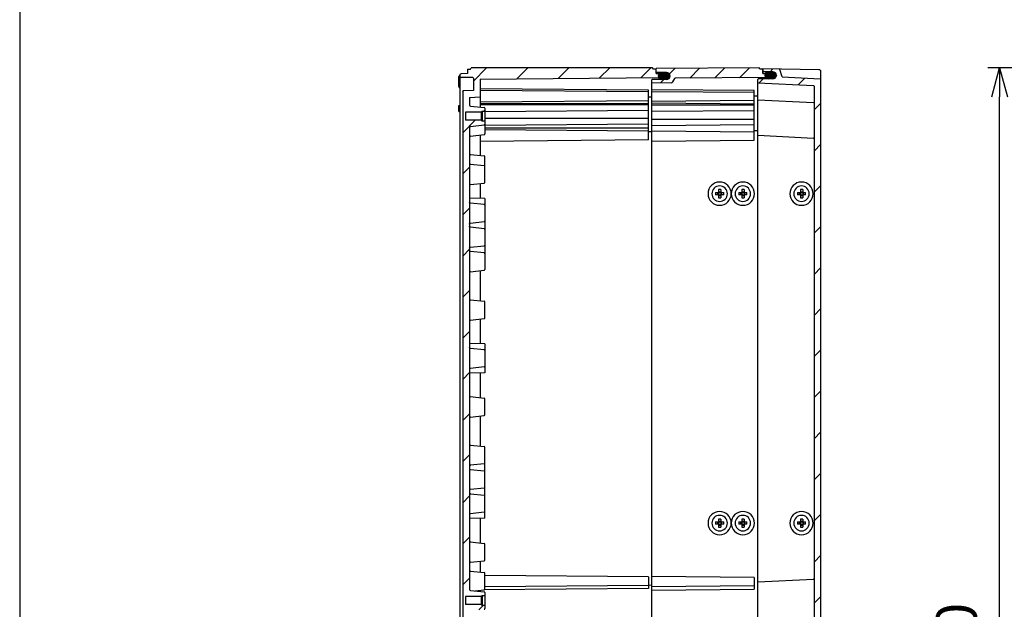
# Model space of a CAD drawing. Units: millimetres. Extents: x 0 to 4846, y 0 to 1680.
# Drawn here: x 2428 to 2937, y 775 to 1079 of the extents above; entities that cross this region are included whole.
import ezdxf

# ---------------------------------------------------------------- set-up
doc = ezdxf.new("R2010")
doc.units = ezdxf.units.MM
doc.header["$LTSCALE"] = 6
for name, color, linetype, lineweight in [('AM_5', 3, 'Continuous', 25), ('AM_8', 1, 'Continuous', 25), ('ｴｸｽﾃﾝｼｮﾝﾌﾚｰﾑ', 3, 'Continuous', 25), ('ｶﾞｽｹｯﾄ', 5, 'Continuous', 25), ('ﾄｯﾌﾟｶﾊﾞｰ', 7, 'Continuous', 25), ('ﾋﾞｽ', 8, 'Continuous', 25), ('ﾎﾞﾃﾞｨｰ', 2, 'Continuous', 25)]:
    doc.layers.add(name, color=color, linetype=linetype, lineweight=lineweight)
doc.styles.get("Standard").update_dxf_attribs({"font": 'ISOCP.SHX', "bigfont": 'EXTFONT.SHX'})
doc.dimstyles.new('AM_ISO$0', dxfattribs={"dimtxt": 3.5, "dimasz": 2.5, "dimexe": 1, "dimexo": 1, "dimgap": 1.5, "dimtad": 1, "dimdsep": 46, "dimtxsty": 'Standard', "dimblk": 'OPEN30', "dimcen": 0, "dimclrd": 3, "dimclre": 3, "dimclrt": 2, "dimadec": 0, "dimazin": 2, "dimtp": 0.1, "dimtm": 0.1, "dimtfac": 0.71, "dimtmove": 0, "dimatfit": 3, "dimldrblk": 'OPEN30', "dimfxl": 1, "dimlwd": -1, "dimlwe": -1, "dimarcsym": 0})
pattern_1 = [(45, (4.352, -40.82), (-10.6066, 10.6066), [])]

# ---------------------------------------------------------------- blocks, each defined once
blk = doc.blocks.new('TK-A3')
blk.add_lwpolyline([(0, 0), (403, 0), (403, 280), (0, 280)], close=True)
blk = doc.blocks.new('_Open30')
at = {"color": 0, "linetype": 'ByBlock', "lineweight": -2}
for p, q in [((-1, 0.268), (0, 0)), ((0, 0), (-1, -0.268)), ((0, 0), (-1, 0))]:
    blk.add_line(p, q, dxfattribs=at)
blk = doc.blocks.new('*D38')
at = {"layer": 'AM_5', "color": 3, "transparency": 16777216}
for p, q in [((3138.93, 1054.24), (2928.15, 1054.24)), ((2934.15, 469.24), (2934.15, 1039.24)), ((3138.93, 454.24), (2928.15, 454.24))]:
    blk.add_line(p, q, dxfattribs=at)
at = {"layer": 'Defpoints', "color": 0, "transparency": 16777216}
for p in [(2934.15, 1054.24), (3144.93, 1054.24), (3144.93, 454.24)]:
    blk.add_point(p, dxfattribs=at)
at = {"layer": 'AM_5', "color": 3, "transparency": 16777216, "xscale": 15, "yscale": 15, "zscale": 15}
for p, rotation in [((2934.15, 1054.24), 90), ((2934.15, 454.24), 270)]:
    blk.add_blockref('_Open30', p, dxfattribs=dict(at, rotation=rotation))
at = {"layer": 'AM_5', "color": 2, "transparency": 16777216, "insert": (2914.65, 754.24), "char_height": 21, "attachment_point": 5, "rotation": 90}
blk.add_mtext('600', dxfattribs=at)

msp = doc.modelspace()

# ---------------------------------------------------------------- hatches: boundary and pattern name
at = {"layer": 'AM_8', "ltscale": 0.5}
h = msp.add_hatch(dxfattribs=at)
h.set_pattern_fill('_U', color=256, scale=15, angle=45, style=0, pattern_type=0)
h.set_pattern_definition(pattern_1)
edge = h.paths.add_edge_path()
edge.add_line((2760.842, 1049.622), (2760.842, 1050.849))
edge.add_line((2760.842, 1050.849), (2760.092, 1051.22))
edge.add_line((2760.092, 1051.22), (2756.842, 1051.249))
edge.add_line((2756.842, 1051.249), (2756.842, 1053.543))
edge.add_line((2756.842, 1053.543), (2755.342, 1053.543))
edge.add_line((2755.342, 1053.543), (2754.909, 1054.243))
edge.add_line((2754.909, 1054.243), (2661.275, 1054.243))
edge.add_line((2661.275, 1054.243), (2660.842, 1053.493))
edge.add_line((2660.842, 1053.493), (2659.342, 1053.493))
edge.add_line((2659.342, 1053.493), (2659.342, 1051.243))
edge.add_line((2659.342, 1051.243), (2656.026, 1051.185))
edge.add_line((2656.026, 1051.185), (2655.342, 1050.843))
edge.add_line((2655.342, 1050.843), (2655.342, 1050.346))
edge.add_line((2655.342, 1050.346), (2655.342, 1049.643))
edge.add_line((2655.342, 1049.643), (2656.026, 1049.301))
edge.add_line((2656.026, 1049.301), (2662.047, 1049.195))
edge.add_arc((2662.042, 1048.896), 0.3, 0, 89.00006, ccw=False)
edge.add_line((2662.342, 1048.896), (2662.342, 1042.543))
edge.add_line((2662.342, 1042.543), (2656.842, 1042.254))
edge.add_line((2656.842, 1042.254), (2656.842, 466.231))
edge.add_line((2656.842, 466.231), (2662.342, 465.943))
edge.add_line((2662.342, 465.943), (2662.342, 459.59))
edge.add_arc((2662.042, 459.59), 0.3, -89.00006, 0, ccw=False)
edge.add_line((2662.047, 459.29), (2656.026, 459.185))
edge.add_line((2656.026, 459.185), (2655.342, 458.843))
edge.add_line((2655.342, 458.843), (2655.342, 457.643))
edge.add_line((2655.342, 457.643), (2656.026, 457.301))
edge.add_line((2656.026, 457.301), (2659.342, 457.243))
edge.add_line((2659.342, 457.243), (2659.342, 454.993))
edge.add_line((2659.342, 454.993), (2660.842, 454.993))
edge.add_line((2660.842, 454.993), (2661.275, 454.243))
edge.add_line((2661.275, 454.243), (2754.909, 454.243))
edge.add_line((2754.909, 454.243), (2755.342, 454.943))
edge.add_line((2755.342, 454.943), (2756.842, 454.943))
edge.add_line((2756.842, 454.943), (2756.842, 457.237))
edge.add_line((2756.842, 457.237), (2760.092, 457.265))
edge.add_line((2760.092, 457.265), (2760.842, 457.637))
edge.add_line((2760.842, 457.637), (2760.842, 458.863))
edge.add_line((2760.842, 458.863), (2760.088, 459.237))
edge.add_line((2760.088, 459.237), (2665.842, 460.059))
edge.add_line((2665.842, 460.059), (2665.842, 469.243))
edge.add_line((2665.842, 469.243), (2660.342, 469.531))
edge.add_line((2660.342, 469.531), (2660.342, 473.495))
edge.add_arc((2660.842, 473.495), 0.5, 96.02582, 180, ccw=False)
edge.add_line((2660.789, 473.993), (2667.984, 474.752))
edge.add_arc((2667.942, 475.15), 0.4, 276.02582, 360)
edge.add_line((2668.342, 475.15), (2668.342, 476.743))
edge.add_line((2668.342, 476.743), (2666.842, 476.743))
edge.add_line((2666.842, 476.743), (2666.442, 477.143))
edge.add_line((2666.442, 477.143), (2658.342, 477.143))
edge.add_line((2658.342, 477.143), (2658.342, 481.343))
edge.add_line((2658.342, 481.343), (2666.442, 481.343))
edge.add_line((2666.442, 481.343), (2666.842, 481.743))
edge.add_line((2666.842, 481.743), (2668.342, 481.743))
edge.add_line((2668.342, 481.743), (2668.342, 483.335))
edge.add_arc((2667.942, 483.335), 0.4, 0, 83.97418)
edge.add_line((2667.984, 483.733), (2660.789, 484.493))
edge.add_arc((2660.842, 484.99), 0.5, 180, 263.97418, ccw=False)
edge.add_line((2660.342, 484.99), (2660.342, 514.99))
edge.add_line((2660.342, 514.99), (2660.342, 521.603))
edge.add_line((2660.342, 521.603), (2660.342, 648.495))
edge.add_line((2660.342, 648.495), (2660.342, 659.921))
edge.add_line((2660.342, 659.921), (2660.342, 686.882))
edge.add_line((2660.342, 686.882), (2660.342, 698.495))
edge.add_line((2660.342, 698.495), (2660.342, 713.495))
edge.add_line((2660.342, 713.495), (2660.342, 723.495))
edge.add_arc((2660.842, 723.495), 0.5, 96.02582, 180, ccw=False)
edge.add_line((2660.789, 723.993), (2667.984, 724.752))
edge.add_arc((2667.942, 725.15), 0.4, 276.02582, 360)
edge.add_line((2668.342, 725.15), (2668.342, 726.743))
edge.add_line((2668.342, 726.743), (2666.842, 726.743))
edge.add_line((2666.842, 726.743), (2666.442, 727.143))
edge.add_line((2666.442, 727.143), (2658.342, 727.143))
edge.add_line((2658.342, 727.143), (2658.342, 731.343))
edge.add_line((2658.342, 731.343), (2666.442, 731.343))
edge.add_line((2666.442, 731.343), (2666.842, 731.743))
edge.add_line((2666.842, 731.743), (2668.342, 731.743))
edge.add_line((2668.342, 731.743), (2668.342, 733.335))
edge.add_arc((2667.942, 733.335), 0.4, 0, 83.97418)
edge.add_line((2667.984, 733.733), (2660.789, 734.493))
edge.add_arc((2660.842, 734.99), 0.5, 180, 263.97418, ccw=False)
edge.add_line((2660.342, 734.99), (2660.342, 739.743))
edge.add_line((2660.342, 739.743), (2660.342, 768.743))
edge.add_line((2660.342, 768.743), (2660.342, 773.495))
edge.add_arc((2660.842, 773.495), 0.5, 96.02582, 180, ccw=False)
edge.add_line((2660.789, 773.993), (2667.984, 774.752))
edge.add_arc((2667.942, 775.15), 0.4, 276.02582, 360)
edge.add_line((2668.342, 775.15), (2668.342, 776.743))
edge.add_line((2668.342, 776.743), (2666.842, 776.743))
edge.add_line((2666.842, 776.743), (2666.442, 777.143))
edge.add_line((2666.442, 777.143), (2658.342, 777.143))
edge.add_line((2658.342, 777.143), (2658.342, 781.343))
edge.add_line((2658.342, 781.343), (2666.442, 781.343))
edge.add_line((2666.442, 781.343), (2666.842, 781.743))
edge.add_line((2666.842, 781.743), (2668.342, 781.743))
edge.add_line((2668.342, 781.743), (2668.342, 783.335))
edge.add_arc((2667.942, 783.335), 0.4, 0, 83.97418)
edge.add_line((2667.984, 783.733), (2660.789, 784.493))
edge.add_arc((2660.842, 784.99), 0.5, 180, 263.97418, ccw=False)
edge.add_line((2660.342, 784.99), (2660.342, 794.99))
edge.add_line((2660.342, 794.99), (2660.342, 809.99))
edge.add_line((2660.342, 809.99), (2660.342, 821.603))
edge.add_line((2660.342, 821.603), (2660.342, 848.565))
edge.add_line((2660.342, 848.565), (2660.342, 859.99))
edge.add_line((2660.342, 859.99), (2660.342, 896.603))
edge.add_line((2660.342, 896.603), (2660.342, 986.882))
edge.add_line((2660.342, 986.882), (2660.342, 993.495))
edge.add_line((2660.342, 993.495), (2660.342, 1023.495))
edge.add_arc((2660.842, 1023.495), 0.5, 96.02582, 180, ccw=False)
edge.add_line((2660.789, 1023.993), (2667.984, 1024.752))
edge.add_arc((2667.942, 1025.15), 0.4, 276.02582, 360)
edge.add_line((2668.342, 1025.15), (2668.342, 1026.743))
edge.add_line((2668.342, 1026.743), (2666.842, 1026.743))
edge.add_line((2666.842, 1026.743), (2666.442, 1027.143))
edge.add_line((2666.442, 1027.143), (2658.342, 1027.143))
edge.add_line((2658.342, 1027.143), (2658.342, 1031.343))
edge.add_line((2658.342, 1031.343), (2666.442, 1031.343))
edge.add_line((2666.442, 1031.343), (2666.842, 1031.743))
edge.add_line((2666.842, 1031.743), (2668.342, 1031.743))
edge.add_line((2668.342, 1031.743), (2668.342, 1033.335))
edge.add_arc((2667.942, 1033.335), 0.4, 0, 83.97418)
edge.add_line((2667.984, 1033.733), (2660.789, 1034.493))
edge.add_arc((2660.842, 1034.99), 0.5, 180, 263.97418, ccw=False)
edge.add_line((2660.342, 1034.99), (2660.342, 1038.954))
edge.add_line((2660.342, 1038.954), (2665.842, 1039.243))
edge.add_line((2665.842, 1039.243), (2665.842, 1048.426))
edge.add_line((2665.842, 1048.426), (2760.088, 1049.249))
edge.add_line((2760.088, 1049.249), (2760.842, 1049.622))
h = msp.add_hatch(dxfattribs=at)
h.set_pattern_fill('_U', color=256, scale=9, angle=45, style=0, pattern_type=0)
h.set_pattern_definition([(45, (4.3515, -40.82), (-6.36396, 6.36396), [])])
edge = h.paths.add_edge_path()
edge.add_line((2812.842, 1050.321), (2812.842, 1050.379))
edge.add_arc((2814.592, 1050.379), 1.75, 149.18708, 180, ccw=False)
edge.add_line((2813.089, 1051.275), (2811.842, 1051.286))
edge.add_line((2811.842, 1051.286), (2811.842, 1053.743))
edge.add_line((2811.842, 1053.743), (2810.342, 1053.743))
edge.add_line((2810.342, 1053.743), (2810.042, 1054.243))
edge.add_line((2810.042, 1054.243), (2756.842, 1053.778))
edge.add_line((2756.842, 1053.778), (2756.842, 1053.543))
edge.add_line((2756.842, 1053.543), (2756.842, 1052.076))
edge.add_arc((2757.042, 1052.076), 0.2, 180, 269.5)
edge.add_line((2757.04, 1051.876), (2762.158, 1051.831))
edge.add_arc((2762.142, 1050.031), 1.8, 0, 89.5, ccw=False)
edge.add_line((2763.942, 1050.031), (2763.942, 1049.995))
edge.add_arc((2762.142, 1049.995), 1.8, 270.5, 360, ccw=False)
edge.add_line((2762.158, 1048.195), (2754.64, 1048.129))
edge.add_arc((2754.642, 1047.929), 0.2, 90.5, 180)
edge.add_line((2754.442, 1047.929), (2754.442, 1046.364))
edge.add_line((2754.442, 1046.364), (2764.51, 1046.452))
edge.add_arc((2764.502, 1047.452), 1, 270.5, 330)
edge.add_line((2765.368, 1046.952), (2766.369, 1048.686))
edge.add_arc((2766.629, 1048.536), 0.3, 90.5, 150, ccw=False)
edge.add_line((2766.626, 1048.836), (2813.214, 1049.242))
edge.add_arc((2814.592, 1050.321), 1.75, 180, 218.0383, ccw=False)
h = msp.add_hatch(dxfattribs=at)
h.set_pattern_fill('_U', color=256, scale=15, angle=45, style=0, pattern_type=0)
h.set_pattern_definition(pattern_1)
edge = h.paths.add_edge_path()
edge.add_arc((2817.092, 1050.365), 1.75, 0, 89.7, ccw=False)
edge.add_line((2818.842, 1050.365), (2818.842, 1050.333))
edge.add_arc((2817.092, 1050.333), 1.75, -89.7, 0, ccw=False)
edge.add_line((2817.101, 1048.583), (2809.64, 1048.544))
edge.add_arc((2809.642, 1048.244), 0.3, 90.3, 180)
edge.add_line((2809.342, 1048.244), (2809.342, 1046.543))
edge.add_line((2809.342, 1046.543), (2838.058, 1045.038))
edge.add_arc((2838.042, 1044.738), 0.3, 0, 87, ccw=False)
edge.add_line((2838.342, 1044.738), (2838.342, 490.847))
edge.add_line((2838.342, 490.847), (2838.342, 463.747))
edge.add_arc((2838.042, 463.747), 0.3, 273, 360, ccw=False)
edge.add_line((2838.058, 463.448), (2809.342, 461.943))
edge.add_line((2809.342, 461.943), (2809.342, 460.241))
edge.add_arc((2809.642, 460.241), 0.3, 180, 269.7)
edge.add_line((2809.64, 459.941), (2817.101, 459.902))
edge.add_arc((2817.092, 458.152), 1.75, 0, 89.7, ccw=False)
edge.add_line((2818.842, 458.152), (2818.842, 458.12))
edge.add_arc((2817.092, 458.12), 1.75, -89.7, 0, ccw=False)
edge.add_line((2817.101, 456.37), (2812.14, 456.344))
edge.add_arc((2812.142, 456.044), 0.3, 90.3, 180)
edge.add_line((2811.842, 456.044), (2811.842, 454.743))
edge.add_line((2811.842, 454.743), (2820.358, 454.891))
edge.add_arc((2820.353, 455.191), 0.3, 271, 342.83273)
edge.add_line((2820.64, 455.103), (2821.842, 458.995))
edge.add_line((2821.842, 458.995), (2841.558, 460.028))
edge.add_arc((2841.542, 460.327), 0.3, 273, 360)
edge.add_line((2841.842, 460.327), (2841.842, 1048.158))
edge.add_arc((2841.542, 1048.158), 0.3, 0, 87)
edge.add_line((2841.558, 1048.458), (2821.842, 1049.491))
edge.add_line((2821.842, 1049.491), (2820.64, 1053.383))
edge.add_arc((2820.353, 1053.294), 0.3, 17.16727, 89)
edge.add_line((2820.358, 1053.594), (2811.842, 1053.743))
edge.add_line((2811.842, 1053.743), (2811.842, 1052.441))
edge.add_arc((2812.142, 1052.441), 0.3, 180, 269.7)
edge.add_line((2812.14, 1052.141), (2817.101, 1052.115))
at = {"layer": 'ｶﾞｽｹｯﾄ'}
h = msp.add_hatch(color=256, dxfattribs=at)
edge = h.paths.add_edge_path()
edge.add_line((2763.942, 1049.995), (2763.942, 1050.031))
edge.add_arc((2762.142, 1050.031), 1.8, 0, 89.5)
edge.add_line((2762.158, 1051.831), (2759.526, 1051.854))
edge.add_arc((2759.542, 1050.054), 1.8, 90.5, 180)
edge.add_line((2757.742, 1050.054), (2757.742, 1049.972))
edge.add_arc((2759.542, 1049.972), 1.8, 180, 269.5)
edge.add_line((2759.526, 1048.172), (2762.158, 1048.195))
edge.add_arc((2762.142, 1049.995), 1.8, 270.5, 360)
h = msp.add_hatch(color=256, dxfattribs=at)
edge = h.paths.add_edge_path()
edge.add_line((2812.842, 1050.378), (2812.842, 1050.32))
edge.add_arc((2814.592, 1050.32), 1.75, 180, 269.7)
edge.add_line((2814.583, 1048.57), (2817.101, 1048.583))
edge.add_arc((2817.092, 1050.333), 1.75, 270.3, 360)
edge.add_line((2818.842, 1050.333), (2818.842, 1050.365))
edge.add_arc((2817.092, 1050.365), 1.75, 360, 449.7)
edge.add_line((2817.101, 1052.115), (2814.583, 1052.128))
edge.add_arc((2814.592, 1050.378), 1.75, 90.3, 180)

# ---------------------------------------------------------------- linework, layer by layer
at = {"layer": 'ｴｸｽﾃﾝｼｮﾝﾌﾚｰﾑ'}
for p, q in [((2810.042, 1054.243), (2756.842, 1053.778)), ((2756.842, 1052.076), (2756.842, 1053.778)), ((2810.342, 1053.743), (2810.042, 1054.243)), ((2810.342, 1053.743), (2811.842, 1053.743)), ((2811.842, 1053.743), (2811.842, 1051.286)), ((2754.442, 460.556), (2754.442, 1047.929)), ((2762.158, 1048.195), (2754.64, 1048.129)), ((2762.158, 1051.831), (2757.04, 1051.876)), ((2763.942, 1050.031), (2763.942, 1049.995)), ((2765.368, 1046.952), (2766.369, 1048.686)), ((2815.042, 1049.258), (2766.626, 1048.836)), ((2811.842, 1051.286), (2815.042, 1051.258)), ((2815.042, 1051.258), (2815.842, 1050.858)), ((2815.842, 1049.658), (2815.042, 1049.258)), ((2815.842, 1048.577), (2815.842, 1050.858)), ((2764.51, 1046.452), (2754.442, 1046.364)), ((2807.342, 1042.438), (2754.442, 1042.899)), ((2807.342, 1041.416), (2754.442, 1041.877)), ((2807.342, 1016.831), (2807.342, 1042.438)), ((2809.342, 1039.643), (2807.342, 1039.626)), ((2807.342, 1037.261), (2754.442, 1036.799)), ((2807.342, 1035.514), (2754.442, 1035.976)), ((2807.342, 1034.881), (2754.442, 1034.881)), ((2807.342, 1032.053), (2754.442, 1031.591)), ((2807.342, 1027.609), (2754.442, 1027.609)), ((2807.342, 1024.781), (2754.442, 1024.319)), ((2807.342, 1020.986), (2754.442, 1021.447)), ((2809.342, 1021.643), (2807.342, 1021.626)), ((2754.442, 1016.369), (2807.342, 1016.831)), ((2807.342, 791.196), (2754.442, 791.658)), ((2754.442, 786.586), (2807.342, 787.047)), ((2754.442, 784.591), (2807.342, 785.053))]:
    msp.add_line(p, q, dxfattribs=at)
at = {"layer": 'ｴｸｽﾃﾝｼｮﾝﾌﾚｰﾑ', "ltscale": 0.5}
msp.add_line((2807.342, 791.196), (2807.342, 785.053), dxfattribs=at)
at = {"layer": 'ｴｸｽﾃﾝｼｮﾝﾌﾚｰﾑ'}
for centre, radius, start, end in [((2754.642, 1047.929), 0.2, 90.5, 180), ((2757.042, 1052.076), 0.2, 180, 269.5), ((2762.142, 1050.031), 1.8, 0, 89.5), ((2762.142, 1049.995), 1.8, 270.5, 0), ((2766.629, 1048.536), 0.3, 90.5, 150), ((2764.502, 1047.452), 1, 270.5, 330)]:
    msp.add_arc(centre, radius, start, end, dxfattribs=at)
at = {"layer": 'ｶﾞｽｹｯﾄ'}
for p, q in [((2757.742, 1050.054), (2757.742, 1049.972)), ((2812.842, 1050.379), (2812.842, 1050.321))]:
    msp.add_line(p, q, dxfattribs=at)
for centre, radius, start, end in [((2759.542, 1050.054), 1.8, 90.5, 180), ((2759.542, 1049.972), 1.8, 180, 269.5), ((2814.592, 1050.379), 1.75, 90.3, 180), ((2814.592, 1050.321), 1.75, 180, 269.7)]:
    msp.add_arc(centre, radius, start, end, dxfattribs=at)
at = {"layer": 'ﾄｯﾌﾟｶﾊﾞｰ'}
for p, q in [((2811.842, 1051.286), (2811.842, 1053.743)), ((2840.859, 1053.236), (2811.842, 1053.743)), ((2821.842, 1049.491), (2820.64, 1053.383)), ((2809.342, 460.241), (2809.342, 1048.244)), ((2817.101, 1048.583), (2809.64, 1048.544)), ((2817.101, 1052.115), (2812.14, 1052.141)), ((2821.842, 1049.491), (2841.558, 1048.458)), ((2841.842, 456.249), (2841.842, 1052.236)), ((2809.342, 1046.543), (2838.058, 1045.038)), ((2838.342, 1044.738), (2838.342, 463.747)), ((2809.342, 1037.743), (2838.058, 1036.238)), ((2809.342, 1019.443), (2838.058, 1017.938)), ((2809.342, 788.843), (2838.058, 790.348))]:
    msp.add_line(p, q, dxfattribs=at)
at = {"layer": 'ﾄｯﾌﾟｶﾊﾞｰ', "ltscale": 0.5}
msp.add_line((2818.842, 1050.365), (2818.842, 1050.333), dxfattribs=at)
at = {"layer": 'ﾄｯﾌﾟｶﾊﾞｰ'}
for centre, radius, start, end in [((2820.353, 1053.294), 0.3, 17.16727, 89), ((2840.842, 1052.236), 1, 0, 89), ((2809.642, 1048.244), 0.3, 90.3, 180), ((2812.142, 1052.441), 0.3, 180, 269.7), ((2841.542, 1048.158), 0.3, 0, 87), ((2838.042, 1044.738), 0.3, 0, 87), ((2838.042, 1035.938), 0.3, 0, 87), ((2838.042, 1017.638), 0.3, 0, 87), ((2838.042, 790.647), 0.3, 273, 0)]:
    msp.add_arc(centre, radius, start, end, dxfattribs=at)
at = {"layer": 'ﾄｯﾌﾟｶﾊﾞｰ', "ltscale": 0.5}
for centre, start, end in [((2817.092, 1050.365), 0, 89.7), ((2817.092, 1050.333), 270.3, 0)]:
    msp.add_arc(centre, 1.75, start, end, dxfattribs=at)
at = {"layer": 'ﾋﾞｽ'}
for p, q in [((2787.452, 989.843), (2788.942, 989.843)), ((2788.942, 988.643), (2787.452, 988.643)), ((2788.542, 988.643), (2788.542, 989.843)), ((2788.942, 991.332), (2788.942, 989.843)), ((2788.942, 990.243), (2790.142, 990.243)), ((2788.942, 989.843), (2790.142, 989.843)), ((2788.942, 989.843), (2788.942, 988.643)), ((2788.942, 988.643), (2788.942, 987.153)), ((2788.942, 988.643), (2790.142, 988.643)), ((2788.942, 988.243), (2790.142, 988.243)), ((2790.142, 991.332), (2790.142, 989.843)), ((2790.142, 989.843), (2791.631, 989.843)), ((2790.142, 989.843), (2790.142, 988.643)), ((2791.631, 988.643), (2790.142, 988.643)), ((2790.142, 988.643), (2790.142, 987.153)), ((2790.542, 988.643), (2790.542, 989.843)), ((2799.452, 989.843), (2800.942, 989.843)), ((2800.942, 988.643), (2799.452, 988.643)), ((2800.542, 988.643), (2800.542, 989.843)), ((2800.942, 991.332), (2800.942, 989.843)), ((2800.942, 990.243), (2802.142, 990.243)), ((2800.942, 989.843), (2802.142, 989.843)), ((2800.942, 989.843), (2800.942, 988.643)), ((2800.942, 988.643), (2800.942, 987.153)), ((2800.942, 988.643), (2802.142, 988.643)), ((2800.942, 988.243), (2802.142, 988.243)), ((2802.142, 991.332), (2802.142, 989.843)), ((2802.142, 989.843), (2803.631, 989.843)), ((2802.142, 989.843), (2802.142, 988.643)), ((2803.631, 988.643), (2802.142, 988.643)), ((2802.142, 988.643), (2802.142, 987.153)), ((2802.542, 988.643), (2802.542, 989.843)), ((2829.752, 989.843), (2831.242, 989.843)), ((2831.242, 988.643), (2829.752, 988.643)), ((2830.842, 988.643), (2830.842, 989.843)), ((2831.242, 991.332), (2831.242, 989.843)), ((2831.242, 990.243), (2832.442, 990.243)), ((2831.242, 989.843), (2832.442, 989.843)), ((2831.242, 989.843), (2831.242, 988.643)), ((2831.242, 988.643), (2831.242, 987.153)), ((2831.242, 988.643), (2832.442, 988.643)), ((2831.242, 988.243), (2832.442, 988.243)), ((2832.442, 991.332), (2832.442, 989.843)), ((2832.442, 989.843), (2833.931, 989.843)), ((2832.442, 989.843), (2832.442, 988.643)), ((2833.931, 988.643), (2832.442, 988.643)), ((2832.442, 988.643), (2832.442, 987.153)), ((2832.842, 988.643), (2832.842, 989.843)), ((2787.452, 819.843), (2788.942, 819.843)), ((2788.542, 818.643), (2788.542, 819.843)), ((2788.942, 821.332), (2788.942, 819.843)), ((2788.942, 820.243), (2790.142, 820.243)), ((2788.942, 819.843), (2790.142, 819.843)), ((2788.942, 819.843), (2788.942, 818.643)), ((2790.142, 821.332), (2790.142, 819.843)), ((2790.142, 819.843), (2791.631, 819.843)), ((2790.142, 819.843), (2790.142, 818.643)), ((2790.542, 818.643), (2790.542, 819.843)), ((2799.452, 819.843), (2800.942, 819.843)), ((2800.542, 818.643), (2800.542, 819.843)), ((2800.942, 821.332), (2800.942, 819.843)), ((2800.942, 820.243), (2802.142, 820.243)), ((2800.942, 819.843), (2802.142, 819.843)), ((2800.942, 819.843), (2800.942, 818.643)), ((2802.142, 821.332), (2802.142, 819.843)), ((2802.142, 819.843), (2803.631, 819.843)), ((2802.142, 819.843), (2802.142, 818.643)), ((2802.542, 818.643), (2802.542, 819.843)), ((2829.752, 819.843), (2831.242, 819.843)), ((2830.842, 818.643), (2830.842, 819.843)), ((2831.242, 821.332), (2831.242, 819.843)), ((2831.242, 820.243), (2832.442, 820.243)), ((2831.242, 819.843), (2832.442, 819.843)), ((2831.242, 819.843), (2831.242, 818.643)), ((2832.442, 821.332), (2832.442, 819.843)), ((2832.442, 819.843), (2833.931, 819.843)), ((2832.442, 819.843), (2832.442, 818.643)), ((2832.842, 818.643), (2832.842, 819.843)), ((2788.942, 818.643), (2787.452, 818.643)), ((2788.942, 818.643), (2788.942, 817.153)), ((2788.942, 818.643), (2790.142, 818.643)), ((2788.942, 818.243), (2790.142, 818.243)), ((2791.631, 818.643), (2790.142, 818.643)), ((2790.142, 818.643), (2790.142, 817.153)), ((2800.942, 818.643), (2799.452, 818.643)), ((2800.942, 818.643), (2800.942, 817.153)), ((2800.942, 818.643), (2802.142, 818.643)), ((2800.942, 818.243), (2802.142, 818.243)), ((2803.631, 818.643), (2802.142, 818.643)), ((2802.142, 818.643), (2802.142, 817.153)), ((2831.242, 818.643), (2829.752, 818.643)), ((2831.242, 818.643), (2831.242, 817.153)), ((2831.242, 818.643), (2832.442, 818.643)), ((2831.242, 818.243), (2832.442, 818.243)), ((2833.931, 818.643), (2832.442, 818.643)), ((2832.442, 818.643), (2832.442, 817.153))]:
    msp.add_line(p, q, dxfattribs=at)
for centre, radius, start, end in [((2789.542, 989.243), 6, 90, 270), ((2789.542, 989.243), 4, 0, 180), ((2789.542, 989.243), 6, 270, 90), ((2801.542, 989.243), 6, 90, 270), ((2801.542, 989.243), 4, 0, 180), ((2801.542, 989.243), 6, 270, 90), ((2831.842, 989.243), 6, 90, 270), ((2831.842, 989.243), 4, 0, 180), ((2831.842, 989.243), 6, 270, 90), ((2789.542, 989.243), 4, 180, 0), ((2801.542, 989.243), 4, 180, 0), ((2831.842, 989.243), 4, 180, 0), ((2789.542, 819.243), 6, 90, 270), ((2789.542, 819.243), 6, 270, 90), ((2801.542, 819.243), 6, 90, 270), ((2801.542, 819.243), 6, 270, 90), ((2831.842, 819.243), 6, 90, 270), ((2831.842, 819.243), 6, 270, 90), ((2789.542, 819.243), 4, 0, 180), ((2789.542, 819.243), 4, 180, 0), ((2801.542, 819.243), 4, 0, 180), ((2801.542, 819.243), 4, 180, 0), ((2831.842, 819.243), 4, 0, 180), ((2831.842, 819.243), 4, 180, 0)]:
    msp.add_arc(centre, radius, start, end, dxfattribs=at)
for centre, major_axis, start_param, end_param in [((2795.058, 989.243), (0, 11.463), 1.5184284, 1.5707963), ((2795.058, 989.243), (0, -11.463), 4.712389, 4.764757), ((2789.542, 983.727), (-11.463, 0), 4.660021, 4.764757), ((2789.542, 994.759), (-11.463, 0), 1.5184284, 1.6231643), ((2784.026, 989.243), (0, -11.463), 1.5707963, 1.6231643), ((2784.026, 989.243), (0, -11.463), 1.5184284, 1.5707963), ((2807.058, 989.243), (0, 11.463), 1.5184284, 1.5707963), ((2807.058, 989.243), (0, -11.463), 4.712389, 4.764757), ((2801.542, 983.727), (-11.463, 0), 4.660021, 4.764757), ((2801.542, 994.759), (-11.463, 0), 1.5184284, 1.6231643), ((2796.026, 989.243), (0, -11.463), 1.5707963, 1.6231643), ((2796.026, 989.243), (0, -11.463), 1.5184284, 1.5707963), ((2837.358, 989.243), (0, 11.463), 1.5184284, 1.5707963), ((2837.358, 989.243), (0, -11.463), 4.712389, 4.764757), ((2831.842, 983.727), (-11.463, 0), 4.660021, 4.764757), ((2831.842, 994.759), (-11.463, 0), 1.5184284, 1.6231643), ((2826.326, 989.243), (0, -11.463), 1.5707963, 1.6231643), ((2826.326, 989.243), (0, -11.463), 1.5184284, 1.5707963), ((2795.058, 819.243), (0, 11.463), 1.5184284, 1.5707963), ((2795.058, 819.243), (0, -11.463), 4.712389, 4.764757), ((2789.542, 813.727), (-11.463, 0), 4.660021, 4.764757), ((2784.026, 819.243), (0, -11.463), 1.5707963, 1.6231643), ((2784.026, 819.243), (0, -11.463), 1.5184284, 1.5707963), ((2807.058, 819.243), (0, 11.463), 1.5184284, 1.5707963), ((2807.058, 819.243), (0, -11.463), 4.712389, 4.764757), ((2801.542, 813.727), (-11.463, 0), 4.660021, 4.764757), ((2796.026, 819.243), (0, -11.463), 1.5707963, 1.6231643), ((2796.026, 819.243), (0, -11.463), 1.5184284, 1.5707963), ((2837.358, 819.243), (0, 11.463), 1.5184284, 1.5707963), ((2837.358, 819.243), (0, -11.463), 4.712389, 4.764757), ((2831.842, 813.727), (-11.463, 0), 4.660021, 4.764757), ((2826.326, 819.243), (0, -11.463), 1.5707963, 1.6231643), ((2826.326, 819.243), (0, -11.463), 1.5184284, 1.5707963), ((2789.542, 824.759), (-11.463, 0), 1.5184284, 1.6231643), ((2801.542, 824.759), (-11.463, 0), 1.5184284, 1.6231643), ((2831.842, 824.759), (-11.463, 0), 1.5184284, 1.6231643)]:
    msp.add_ellipse(centre, major_axis=major_axis, ratio=0.6644259, start_param=start_param, end_param=end_param, dxfattribs=at)
at = {"layer": 'ﾎﾞﾃﾞｨｰ'}
for p, q in [((2659.342, 1053.493), (2659.342, 1051.243)), ((2659.342, 1053.493), (2660.842, 1053.493)), ((2660.842, 1053.493), (2661.275, 1054.243)), ((2754.909, 1054.243), (2661.275, 1054.243)), ((2755.342, 1053.543), (2754.909, 1054.243)), ((2756.842, 1053.543), (2755.342, 1053.543)), ((2756.842, 1051.249), (2756.842, 1053.543)), ((2654.842, 1044.557), (2654.842, 1049.675)), ((2656.026, 1051.185), (2655.342, 1050.843)), ((2655.342, 1050.843), (2655.342, 457.643)), ((2655.342, 1049.643), (2656.026, 1049.301)), ((2659.342, 1051.243), (2656.026, 1051.185)), ((2662.047, 1049.195), (2656.026, 1049.301)), ((2662.342, 1048.896), (2662.342, 1042.543)), ((2665.842, 1048.426), (2760.088, 1049.249)), ((2665.842, 1048.426), (2665.842, 1033.959)), ((2756.842, 1051.249), (2760.092, 1051.22)), ((2760.088, 1049.249), (2760.842, 1049.622)), ((2760.842, 1050.849), (2760.092, 1051.22)), ((2760.842, 1048.183), (2760.842, 1050.849)), ((2752.842, 1042.68), (2665.842, 1043.44)), ((2752.842, 1016.993), (2752.842, 1042.68)), ((2662.342, 1042.543), (2656.842, 1042.254)), ((2656.842, 1042.254), (2656.842, 466.231)), ((2660.342, 1038.954), (2665.842, 1039.243)), ((2660.342, 1038.954), (2660.342, 1034.99)), ((2752.842, 1041.743), (2665.842, 1042.502)), ((2752.842, 1039.308), (2754.442, 1039.294)), ((2654.842, 1034.764), (2655.342, 1034.773)), ((2654.842, 1031.682), (2654.842, 1034.764)), ((2660.789, 1034.493), (2667.984, 1033.733)), ((2752.842, 1037.243), (2665.842, 1036.483)), ((2752.842, 1035.581), (2665.842, 1035.581)), ((2752.842, 1035.05), (2665.842, 1035.05)), ((2668.342, 1033.335), (2668.342, 1020.15)), ((2654.842, 1031.682), (2655.342, 1031.673)), ((2658.342, 1031.343), (2658.342, 1027.143)), ((2666.442, 1031.343), (2658.342, 1031.343)), ((2666.842, 1031.743), (2666.442, 1031.343)), ((2668.342, 1031.743), (2666.842, 1031.743)), ((2752.842, 1032.222), (2668.342, 1031.484)), ((2752.842, 1027.979), (2668.342, 1027.979)), ((2666.442, 1027.143), (2658.342, 1027.143)), ((2660.342, 1023.495), (2660.342, 784.99)), ((2660.789, 1023.993), (2667.984, 1024.752)), ((2666.842, 1026.743), (2666.442, 1027.143)), ((2668.342, 1026.743), (2666.842, 1026.743)), ((2752.842, 1025.151), (2668.342, 1024.413)), ((2660.789, 1018.993), (2667.984, 1019.752)), ((2752.842, 1021.467), (2668.342, 1022.205)), ((2752.842, 1021.312), (2754.442, 1021.298)), ((2752.842, 1016.993), (2665.842, 1016.233)), ((2660.789, 1009.493), (2667.984, 1008.733)), ((2668.342, 995.15), (2668.342, 1008.335)), ((2660.789, 1004.493), (2667.984, 1003.733)), ((2660.789, 993.993), (2667.984, 994.752)), ((2668.342, 986.743), (2660.342, 986.882)), ((2668.342, 986.743), (2668.342, 950.15)), ((2667.983, 983.669), (2660.789, 984.418)), ((2660.789, 974.067), (2667.983, 974.816)), ((2667.983, 971.169), (2660.789, 971.918)), ((2660.789, 961.567), (2667.983, 962.316)), ((2667.983, 958.669), (2660.789, 959.418)), ((2660.789, 948.993), (2667.984, 949.752)), ((2660.789, 934.493), (2667.984, 933.733)), ((2668.342, 925.15), (2668.342, 933.335)), ((2660.789, 923.993), (2667.984, 924.752)), ((2668.342, 911.743), (2660.342, 911.882)), ((2668.342, 911.743), (2668.342, 896.743)), ((2667.983, 908.669), (2660.789, 909.418)), ((2668.342, 896.743), (2660.342, 896.603)), ((2667.983, 899.816), (2660.789, 899.067)), ((2660.789, 884.493), (2667.984, 883.733)), ((2668.342, 875.15), (2668.342, 883.335)), ((2660.789, 873.993), (2667.984, 874.752)), ((2660.789, 859.493), (2667.984, 858.733)), ((2668.342, 821.743), (2668.342, 858.335)), ((2667.983, 849.816), (2660.789, 849.067)), ((2660.789, 846.918), (2667.983, 846.169)), ((2667.983, 837.316), (2660.789, 836.567)), ((2660.789, 834.418), (2667.983, 833.669)), ((2667.983, 824.816), (2660.789, 824.067)), ((2668.342, 821.743), (2660.342, 821.603)), ((2660.789, 809.493), (2667.984, 808.733)), ((2668.342, 800.15), (2668.342, 808.335)), ((2660.789, 798.993), (2667.984, 799.752)), ((2660.789, 794.493), (2667.984, 793.733)), ((2668.342, 785.15), (2668.342, 793.335)), ((2752.842, 791.493), (2668.342, 792.23)), ((2660.789, 784.493), (2667.984, 783.733)), ((2663.158, 784.243), (2667.984, 784.752)), ((2752.842, 785.466), (2667.703, 784.723)), ((2752.842, 787.018), (2668.342, 786.281)), ((2752.842, 787.3), (2754.442, 787.286)), ((2658.342, 781.343), (2658.342, 777.143)), ((2666.442, 781.343), (2658.342, 781.343)), ((2666.842, 781.743), (2666.442, 781.343)), ((2668.342, 781.743), (2666.842, 781.743)), ((2666.442, 777.143), (2658.342, 777.143)), ((2666.842, 776.743), (2666.442, 777.143)), ((2668.342, 776.743), (2666.842, 776.743))]:
    msp.add_line(p, q, dxfattribs=at)
at = {"layer": 'ﾎﾞﾃﾞｨｰ', "ltscale": 0.5}
for p, q in [((2666.442, 1031.343), (2666.442, 1027.143)), ((2666.842, 1031.743), (2666.842, 1026.743)), ((2752.842, 1023.02), (2668.342, 1023.02)), ((2665.842, 1019.526), (2665.842, 1008.959)), ((2665.842, 994.526), (2665.842, 986.786)), ((2665.842, 949.526), (2665.842, 933.959)), ((2665.842, 924.526), (2665.842, 911.786)), ((2665.842, 896.699), (2665.842, 883.959)), ((2665.842, 874.526), (2665.842, 858.959)), ((2665.842, 821.699), (2665.842, 808.959)), ((2665.842, 799.526), (2665.842, 793.959)), ((2752.842, 791.493), (2752.842, 785.466)), ((2665.842, 783.959), (2665.842, 784.526)), ((2668.342, 783.335), (2668.342, 775.15)), ((2666.442, 781.343), (2666.442, 777.143)), ((2666.842, 781.743), (2666.842, 776.743))]:
    msp.add_line(p, q, dxfattribs=at)
at = {"layer": 'ﾎﾞﾃﾞｨｰ'}
for points in [[(2660.789, 984.418, 0), (2660.668, 984.447, 0), (2660.563, 984.501, 0), (2660.472, 984.582, 0), (2660.401, 984.682, 0), (2660.358, 984.794, 0), (2660.342, 984.921, 0)], [(2660.342, 973.565, 0), (2660.358, 973.691, 0), (2660.401, 973.803, 0), (2660.472, 973.904, 0), (2660.563, 973.985, 0), (2660.668, 974.038, 0), (2660.789, 974.067, 0)], [(2660.789, 971.918, 0), (2660.668, 971.947, 0), (2660.563, 972.001, 0), (2660.472, 972.082, 0), (2660.401, 972.182, 0), (2660.358, 972.294, 0), (2660.342, 972.421, 0)], [(2660.342, 961.065, 0), (2660.358, 961.191, 0), (2660.401, 961.303, 0), (2660.472, 961.404, 0), (2660.563, 961.485, 0), (2660.668, 961.538, 0), (2660.789, 961.567, 0)], [(2660.789, 959.418, 0), (2660.668, 959.447, 0), (2660.563, 959.501, 0), (2660.472, 959.582, 0), (2660.401, 959.682, 0), (2660.358, 959.794, 0), (2660.342, 959.921, 0)], [(2660.789, 909.418, 0), (2660.668, 909.447, 0), (2660.563, 909.501, 0), (2660.472, 909.582, 0), (2660.401, 909.682, 0), (2660.358, 909.794, 0), (2660.342, 909.921, 0)], [(2660.789, 899.067, 0), (2660.668, 899.038, 0), (2660.563, 898.985, 0), (2660.472, 898.904, 0), (2660.401, 898.803, 0), (2660.358, 898.691, 0), (2660.342, 898.565, 0)], [(2660.789, 849.067, 0), (2660.668, 849.038, 0), (2660.563, 848.985, 0), (2660.472, 848.904, 0), (2660.401, 848.803, 0), (2660.358, 848.691, 0), (2660.342, 848.565, 0)], [(2660.342, 847.421, 0), (2660.358, 847.294, 0), (2660.401, 847.182, 0), (2660.472, 847.082, 0), (2660.563, 847.001, 0), (2660.668, 846.947, 0), (2660.789, 846.918, 0)], [(2660.789, 836.567, 0), (2660.668, 836.538, 0), (2660.563, 836.485, 0), (2660.472, 836.404, 0), (2660.401, 836.303, 0), (2660.358, 836.191, 0), (2660.342, 836.065, 0)], [(2660.342, 834.921, 0), (2660.358, 834.794, 0), (2660.401, 834.682, 0), (2660.472, 834.582, 0), (2660.563, 834.501, 0), (2660.668, 834.447, 0), (2660.789, 834.418, 0)], [(2660.789, 824.067, 0), (2660.668, 824.038, 0), (2660.563, 823.985, 0), (2660.472, 823.904, 0), (2660.401, 823.803, 0), (2660.358, 823.691, 0), (2660.342, 823.565, 0)]]:
    msp.add_polyline3d(points, dxfattribs=at)
for centre, radius, start, end in [((2655.542, 1049.675), 0.7, 106.65026, 180), ((2662.042, 1048.896), 0.3, 0, 89.00006), ((2655.542, 1044.557), 0.7, 180, 253.34974), ((2660.842, 1034.99), 0.5, 180, 263.97418), ((2667.942, 1033.335), 0.4, 0, 83.97418), ((2660.842, 1023.495), 0.5, 96.02582, 180), ((2667.942, 1025.15), 0.4, 276.02582, 0), ((2660.842, 1018.495), 0.5, 96.02582, 180), ((2667.942, 1020.15), 0.4, 276.02582, 0), ((2660.842, 1009.99), 0.5, 180, 263.97418), ((2667.942, 1008.335), 0.4, 0, 83.97418), ((2660.842, 1004.99), 0.5, 180, 263.97418), ((2667.942, 1003.335), 0.4, 0, 83.97418), ((2660.842, 993.495), 0.5, 96.02582, 180), ((2667.942, 995.15), 0.4, 276.02582, 0), ((2667.942, 983.271), 0.4, 0, 84.0565), ((2667.942, 975.214), 0.4, 275.94342, 0), ((2667.942, 970.771), 0.4, 0, 84.0565), ((2667.942, 962.714), 0.4, 275.94342, 0), ((2667.942, 958.271), 0.4, 0, 84.0565), ((2660.842, 948.495), 0.5, 96.02582, 180), ((2667.942, 950.15), 0.4, 276.02582, 0), ((2660.842, 934.99), 0.5, 180, 263.97418), ((2667.942, 933.335), 0.4, 0, 83.97418), ((2660.842, 923.495), 0.5, 96.02582, 180), ((2667.942, 925.15), 0.4, 276.02582, 0), ((2667.942, 908.271), 0.4, 0, 84.0565), ((2667.942, 900.214), 0.4, 275.9435, 0), ((2660.842, 884.99), 0.5, 180, 263.97418), ((2667.942, 883.335), 0.4, 0, 83.97418), ((2667.942, 875.15), 0.4, 276.02582, 0), ((2660.842, 873.495), 0.5, 96.02582, 180), ((2660.842, 859.99), 0.5, 180, 263.97418), ((2667.942, 858.335), 0.4, 0, 83.97418), ((2667.942, 850.214), 0.4, 275.9435, 0), ((2667.942, 845.771), 0.4, 0, 84.05658), ((2667.942, 837.714), 0.4, 275.9435, 0), ((2667.942, 833.271), 0.4, 0, 84.05658), ((2667.942, 825.214), 0.4, 275.9435, 0), ((2660.842, 809.99), 0.5, 180, 263.97418), ((2667.942, 808.335), 0.4, 0, 83.97418), ((2660.842, 798.495), 0.5, 96.02582, 180), ((2667.942, 800.15), 0.4, 276.02582, 0), ((2660.842, 794.99), 0.5, 180, 263.97418), ((2667.942, 793.335), 0.4, 0, 83.97418), ((2660.842, 784.99), 0.5, 180, 263.97418), ((2667.942, 785.15), 0.4, 276.02582, 0), ((2667.942, 783.335), 0.4, 0, 83.97418), ((2667.942, 775.15), 0.4, 276.02582, 0)]:
    msp.add_arc(centre, radius, start, end, dxfattribs=at)

# ---------------------------------------------------------------- block references
at = {"lineweight": 0, "xscale": 6, "yscale": 6, "zscale": 6}
msp.add_blockref('TK-A3', (2428, 0), dxfattribs=at)

# ---------------------------------------------------------------- dimensions: what is measured, and where the dimension line sits
at = {"layer": 'AM_5'}
dim = msp.add_linear_dim(base=(2934.152, 1054.243), p1=(3144.931, 454.243), p2=(3144.931, 1054.243), angle=90, dimstyle='AM_ISO$0', override={"dimscale": 6}, dxfattribs=at)
dim.commit()
dim.dimension.update_dxf_attribs({"geometry": '*D38', "text_midpoint": (2914.652, 754.243)})

doc.saveas('drawing.dxf')
